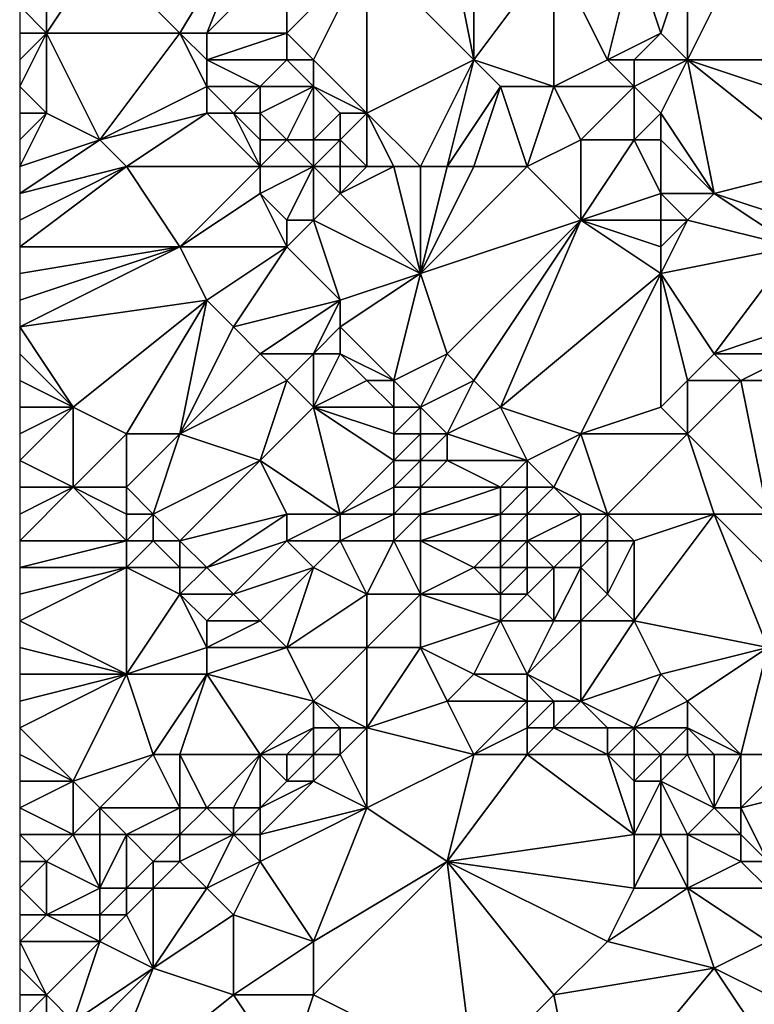
# Model space of a CAD drawing. Units: metres. Extents: x 76250 to 76875, y 354000 to 354500.
# Drawn here: x 76250 to 76278, y 354399 to 354436 of the extents above; entities that cross this region are included whole.
import ezdxf

# ---------------------------------------------------------------- set-up
doc = ezdxf.new("R2010")
doc.units = ezdxf.units.M
doc.layers.add('Terrain', color=15, linetype='Continuous')

msp = doc.modelspace()

# ---------------------------------------------------------------- linework, layer by layer
at = {"layer": 'Terrain'}
for points in [[(76253, 354438, 429.42), (76256, 354435, 429.71), (76259, 354440, 429.09), (76253, 354438, 429.42)], [(76259, 354440, 429.09), (76256, 354435, 429.71), (76257, 354435, 429.64), (76259, 354440, 429.09)], [(76260, 354438, 429.36), (76259, 354440, 429.09), (76257, 354435, 429.64), (76260, 354438, 429.36)], [(76263, 354438, 429.51), (76267, 354434, 430.17), (76266, 354439, 429.93), (76263, 354438, 429.51)], [(76267, 354439, 429.89), (76266, 354439, 429.93), (76267, 354434, 430.17), (76267, 354439, 429.89)], [(76270, 354438, 429.88), (76267, 354439, 429.89), (76267, 354434, 430.17), (76270, 354438, 429.88)], [(76251, 354438, 429.48), (76250, 354436, 429.59), (76251, 354435, 429.9), (76251, 354438, 429.48)], [(76253, 354438, 429.42), (76251, 354438, 429.48), (76251, 354435, 429.9), (76253, 354438, 429.42)], [(76253, 354438, 429.42), (76251, 354435, 429.9), (76256, 354435, 429.71), (76253, 354438, 429.42)], [(76260, 354438, 429.36), (76257, 354435, 429.64), (76260, 354435, 429.7), (76260, 354438, 429.36)], [(76263, 354438, 429.51), (76260, 354438, 429.36), (76260, 354435, 429.7), (76263, 354438, 429.51)], [(76263, 354438, 429.51), (76260, 354435, 429.7), (76261, 354434, 429.79), (76263, 354438, 429.51)], [(76263, 354438, 429.51), (76261, 354434, 429.79), (76263, 354432, 430.06), (76263, 354438, 429.51)], [(76263, 354438, 429.51), (76263, 354432, 430.06), (76267, 354434, 430.17), (76263, 354438, 429.51)], [(76270, 354438, 429.88), (76267, 354434, 430.17), (76270, 354433, 430.12), (76270, 354438, 429.88)], [(76273, 354438, 429.84), (76270, 354438, 429.88), (76272, 354434, 430.03), (76273, 354438, 429.84)], [(76270, 354438, 429.88), (76270, 354433, 430.12), (76272, 354434, 430.03), (76270, 354438, 429.88)], [(76273, 354438, 429.84), (76272, 354434, 430.03), (76274, 354435, 430), (76273, 354438, 429.84)], [(76275, 354438, 429.77), (76273, 354438, 429.84), (76274, 354435, 430), (76275, 354438, 429.77)], [(76275, 354438, 429.77), (76274, 354435, 430), (76275, 354434, 430.2), (76275, 354438, 429.77)], [(76277, 354438, 429.67), (76275, 354438, 429.77), (76275, 354434, 430.2), (76277, 354438, 429.67)], [(76277, 354438, 429.67), (76275, 354434, 430.2), (76282, 354434, 429.73), (76277, 354438, 429.67)], [(76282, 354438, 429.6), (76277, 354438, 429.67), (76282, 354434, 429.73), (76282, 354438, 429.6)], [(76251, 354435, 429.9), (76250, 354436, 429.59), (76250, 354435, 429.72), (76251, 354435, 429.9)], [(76251, 354432, 430.42), (76251, 354435, 429.9), (76250, 354433, 430.09), (76251, 354432, 430.42)], [(76251, 354435, 429.9), (76250, 354435, 429.72), (76250, 354434, 429.89), (76251, 354435, 429.9)], [(76251, 354435, 429.9), (76250, 354434, 429.89), (76250, 354433, 430.09), (76251, 354435, 429.9)], [(76253, 354431, 430.59), (76251, 354435, 429.9), (76251, 354432, 430.42), (76253, 354431, 430.59)], [(76253, 354431, 430.59), (76256, 354435, 429.71), (76251, 354435, 429.9), (76253, 354431, 430.59)], [(76253, 354431, 430.59), (76257, 354433, 430.39), (76256, 354435, 429.71), (76253, 354431, 430.59)], [(76257, 354433, 430.39), (76257, 354434, 429.98), (76256, 354435, 429.71), (76257, 354433, 430.39)], [(76257, 354434, 429.98), (76257, 354435, 429.64), (76256, 354435, 429.71), (76257, 354434, 429.98)], [(76260, 354434, 430), (76260, 354435, 429.7), (76257, 354434, 429.98), (76260, 354434, 430)], [(76257, 354434, 429.98), (76260, 354435, 429.7), (76257, 354435, 429.64), (76257, 354434, 429.98)], [(76261, 354434, 429.79), (76260, 354435, 429.7), (76260, 354434, 430), (76261, 354434, 429.79)], [(76273, 354434, 430.17), (76274, 354435, 430), (76272, 354434, 430.03), (76273, 354434, 430.17)], [(76275, 354434, 430.2), (76274, 354435, 430), (76273, 354434, 430.17), (76275, 354434, 430.2)], [(76259, 354433, 430.64), (76257, 354434, 429.98), (76257, 354433, 430.39), (76259, 354433, 430.64)], [(76259, 354433, 430.64), (76260, 354434, 430), (76257, 354434, 429.98), (76259, 354433, 430.64)], [(76261, 354433, 430.02), (76260, 354434, 430), (76259, 354433, 430.64), (76261, 354433, 430.02)], [(76261, 354433, 430.02), (76261, 354434, 429.79), (76260, 354434, 430), (76261, 354433, 430.02)], [(76263, 354432, 430.06), (76261, 354434, 429.79), (76261, 354433, 430.02), (76263, 354432, 430.06)], [(76265, 354430, 430.35), (76267, 354434, 430.17), (76263, 354432, 430.06), (76265, 354430, 430.35)], [(76266, 354430, 430.38), (76267, 354434, 430.17), (76265, 354430, 430.35), (76266, 354430, 430.38)], [(76266, 354430, 430.38), (76268, 354433, 430.2), (76267, 354434, 430.17), (76266, 354430, 430.38)], [(76270, 354433, 430.12), (76267, 354434, 430.17), (76268, 354433, 430.2), (76270, 354433, 430.12)], [(76273, 354433, 430.41), (76272, 354434, 430.03), (76270, 354433, 430.12), (76273, 354433, 430.41)], [(76273, 354433, 430.41), (76273, 354434, 430.17), (76272, 354434, 430.03), (76273, 354433, 430.41)], [(76274, 354432, 430.29), (76275, 354434, 430.2), (76273, 354433, 430.41), (76274, 354432, 430.29)], [(76273, 354433, 430.41), (76275, 354434, 430.2), (76273, 354434, 430.17), (76273, 354433, 430.41)], [(76276, 354429, 430.5), (76275, 354434, 430.2), (76274, 354432, 430.29), (76276, 354429, 430.5)], [(76276, 354429, 430.5), (76280, 354430, 430.38), (76275, 354434, 430.2), (76276, 354429, 430.5)], [(76280, 354430, 430.38), (76281, 354432, 429.99), (76275, 354434, 430.2), (76280, 354430, 430.38)], [(76281, 354432, 429.99), (76282, 354434, 429.73), (76275, 354434, 430.2), (76281, 354432, 429.99)], [(76251, 354432, 430.42), (76250, 354433, 430.09), (76250, 354432, 430.3), (76251, 354432, 430.42)], [(76253, 354431, 430.59), (76257, 354432, 430.68), (76257, 354433, 430.39), (76253, 354431, 430.59)], [(76258, 354432, 430.87), (76257, 354433, 430.39), (76257, 354432, 430.68), (76258, 354432, 430.87)], [(76258, 354432, 430.87), (76259, 354433, 430.64), (76257, 354433, 430.39), (76258, 354432, 430.87)], [(76259, 354432, 431.1), (76259, 354433, 430.64), (76258, 354432, 430.87), (76259, 354432, 431.1)], [(76260, 354431, 431.01), (76261, 354433, 430.02), (76259, 354432, 431.1), (76260, 354431, 431.01)], [(76259, 354432, 431.1), (76261, 354433, 430.02), (76259, 354433, 430.64), (76259, 354432, 431.1)], [(76261, 354431, 430.91), (76261, 354433, 430.02), (76260, 354431, 431.01), (76261, 354431, 430.91)], [(76261, 354431, 430.91), (76262, 354432, 430.01), (76261, 354433, 430.02), (76261, 354431, 430.91)], [(76263, 354432, 430.06), (76261, 354433, 430.02), (76262, 354432, 430.01), (76263, 354432, 430.06)], [(76267, 354430, 430.45), (76268, 354433, 430.2), (76266, 354430, 430.38), (76267, 354430, 430.45)], [(76269, 354430, 430.57), (76268, 354433, 430.2), (76267, 354430, 430.45), (76269, 354430, 430.57)], [(76269, 354430, 430.57), (76270, 354433, 430.12), (76268, 354433, 430.2), (76269, 354430, 430.57)], [(76269, 354430, 430.57), (76271, 354431, 430.57), (76270, 354433, 430.12), (76269, 354430, 430.57)], [(76271, 354431, 430.57), (76273, 354433, 430.41), (76270, 354433, 430.12), (76271, 354431, 430.57)], [(76273, 354431, 430.41), (76273, 354433, 430.41), (76271, 354431, 430.57), (76273, 354431, 430.41)], [(76273, 354431, 430.41), (76274, 354432, 430.29), (76273, 354433, 430.41), (76273, 354431, 430.41)], [(76253, 354431, 430.59), (76251, 354432, 430.42), (76250, 354430, 430.75), (76253, 354431, 430.59)], [(76251, 354432, 430.42), (76250, 354432, 430.3), (76250, 354431, 430.49), (76251, 354432, 430.42)], [(76251, 354432, 430.42), (76250, 354431, 430.49), (76250, 354430, 430.75), (76251, 354432, 430.42)], [(76254, 354430, 430.71), (76257, 354432, 430.68), (76253, 354431, 430.59), (76254, 354430, 430.71)], [(76259, 354430, 431.1), (76257, 354432, 430.68), (76254, 354430, 430.71), (76259, 354430, 431.1)], [(76259, 354430, 431.1), (76258, 354432, 430.87), (76257, 354432, 430.68), (76259, 354430, 431.1)], [(76259, 354430, 431.1), (76259, 354431, 431.08), (76258, 354432, 430.87), (76259, 354430, 431.1)], [(76259, 354431, 431.08), (76259, 354432, 431.1), (76258, 354432, 430.87), (76259, 354431, 431.08)], [(76260, 354431, 431.01), (76259, 354432, 431.1), (76259, 354431, 431.08), (76260, 354431, 431.01)], [(76262, 354431, 430.36), (76262, 354432, 430.01), (76261, 354431, 430.91), (76262, 354431, 430.36)], [(76263, 354430, 430.32), (76263, 354432, 430.06), (76262, 354431, 430.36), (76263, 354430, 430.32)], [(76262, 354431, 430.36), (76263, 354432, 430.06), (76262, 354432, 430.01), (76262, 354431, 430.36)], [(76265, 354430, 430.35), (76263, 354432, 430.06), (76264, 354430, 430.31), (76265, 354430, 430.35)], [(76264, 354430, 430.31), (76263, 354432, 430.06), (76263, 354430, 430.32), (76264, 354430, 430.31)], [(76274, 354431, 430.22), (76274, 354432, 430.29), (76273, 354431, 430.41), (76274, 354431, 430.22)], [(76276, 354429, 430.5), (76274, 354432, 430.29), (76274, 354431, 430.22), (76276, 354429, 430.5)], [(76254, 354430, 430.71), (76253, 354431, 430.59), (76250, 354429, 430.91), (76254, 354430, 430.71)], [(76253, 354431, 430.59), (76250, 354430, 430.75), (76250, 354429, 430.91), (76253, 354431, 430.59)], [(76261, 354430, 431.1), (76260, 354431, 431.01), (76259, 354430, 431.1), (76261, 354430, 431.1)], [(76259, 354430, 431.1), (76260, 354431, 431.01), (76259, 354431, 431.08), (76259, 354430, 431.1)], [(76261, 354430, 431.1), (76261, 354431, 430.91), (76260, 354431, 431.01), (76261, 354430, 431.1)], [(76262, 354430, 430.8), (76262, 354431, 430.36), (76261, 354430, 431.1), (76262, 354430, 430.8)], [(76261, 354430, 431.1), (76262, 354431, 430.36), (76261, 354431, 430.91), (76261, 354430, 431.1)], [(76263, 354430, 430.32), (76262, 354431, 430.36), (76262, 354430, 430.8), (76263, 354430, 430.32)], [(76271, 354428, 430.8), (76271, 354431, 430.57), (76269, 354430, 430.57), (76271, 354428, 430.8)], [(76271, 354428, 430.8), (76273, 354431, 430.41), (76271, 354431, 430.57), (76271, 354428, 430.8)], [(76271, 354428, 430.8), (76274, 354429, 430.51), (76273, 354431, 430.41), (76271, 354428, 430.8)], [(76274, 354429, 430.51), (76274, 354431, 430.22), (76273, 354431, 430.41), (76274, 354429, 430.51)], [(76276, 354429, 430.5), (76274, 354431, 430.22), (76274, 354429, 430.51), (76276, 354429, 430.5)], [(76256, 354427, 431.15), (76254, 354430, 430.71), (76250, 354427, 431.1), (76256, 354427, 431.15)], [(76254, 354430, 430.71), (76250, 354429, 430.91), (76250, 354428, 431.02), (76254, 354430, 430.71)], [(76254, 354430, 430.71), (76250, 354428, 431.02), (76250, 354427, 431.1), (76254, 354430, 430.71)], [(76256, 354427, 431.15), (76259, 354430, 431.1), (76254, 354430, 430.71), (76256, 354427, 431.15)], [(76256, 354427, 431.15), (76259, 354429, 431.16), (76259, 354430, 431.1), (76256, 354427, 431.15)], [(76260, 354428, 431.21), (76261, 354430, 431.1), (76259, 354429, 431.16), (76260, 354428, 431.21)], [(76259, 354429, 431.16), (76261, 354430, 431.1), (76259, 354430, 431.1), (76259, 354429, 431.16)], [(76261, 354428, 431.1), (76261, 354430, 431.1), (76260, 354428, 431.21), (76261, 354428, 431.1)], [(76261, 354428, 431.1), (76262, 354429, 431.12), (76261, 354430, 431.1), (76261, 354428, 431.1)], [(76262, 354429, 431.12), (76262, 354430, 430.8), (76261, 354430, 431.1), (76262, 354429, 431.12)], [(76265, 354426, 430.72), (76264, 354430, 430.31), (76262, 354429, 431.12), (76265, 354426, 430.72)], [(76262, 354429, 431.12), (76264, 354430, 430.31), (76263, 354430, 430.32), (76262, 354429, 431.12)], [(76262, 354429, 431.12), (76263, 354430, 430.32), (76262, 354430, 430.8), (76262, 354429, 431.12)], [(76265, 354426, 430.72), (76265, 354430, 430.35), (76264, 354430, 430.31), (76265, 354426, 430.72)], [(76265, 354426, 430.72), (76269, 354430, 430.57), (76267, 354430, 430.45), (76265, 354426, 430.72)], [(76265, 354426, 430.72), (76267, 354430, 430.45), (76266, 354430, 430.38), (76265, 354426, 430.72)], [(76265, 354426, 430.72), (76266, 354430, 430.38), (76265, 354430, 430.35), (76265, 354426, 430.72)], [(76265, 354426, 430.72), (76271, 354428, 430.8), (76269, 354430, 430.57), (76265, 354426, 430.72)], [(76279, 354428, 430.87), (76280, 354430, 430.38), (76276, 354429, 430.5), (76279, 354428, 430.87)], [(76260, 354427, 431.1), (76259, 354429, 431.16), (76256, 354427, 431.15), (76260, 354427, 431.1)], [(76260, 354427, 431.1), (76260, 354428, 431.21), (76259, 354429, 431.16), (76260, 354427, 431.1)], [(76265, 354426, 430.72), (76262, 354429, 431.12), (76261, 354428, 431.1), (76265, 354426, 430.72)], [(76274, 354428, 430.73), (76274, 354429, 430.51), (76271, 354428, 430.8), (76274, 354428, 430.73)], [(76275, 354428, 430.74), (76276, 354429, 430.5), (76274, 354429, 430.51), (76275, 354428, 430.74)], [(76275, 354428, 430.74), (76274, 354429, 430.51), (76274, 354428, 430.73), (76275, 354428, 430.74)], [(76279, 354427, 431.15), (76276, 354429, 430.5), (76275, 354428, 430.74), (76279, 354427, 431.15)], [(76279, 354427, 431.15), (76279, 354428, 430.87), (76276, 354429, 430.5), (76279, 354427, 431.15)], [(76262, 354425, 431.05), (76261, 354428, 431.1), (76260, 354427, 431.1), (76262, 354425, 431.05)], [(76260, 354427, 431.1), (76261, 354428, 431.1), (76260, 354428, 431.21), (76260, 354427, 431.1)], [(76262, 354425, 431.05), (76265, 354426, 430.72), (76261, 354428, 431.1), (76262, 354425, 431.05)], [(76266, 354423, 430.95), (76271, 354428, 430.8), (76265, 354426, 430.72), (76266, 354423, 430.95)], [(76267, 354422, 431.09), (76271, 354428, 430.8), (76266, 354423, 430.95), (76267, 354422, 431.09)], [(76268, 354421, 431.21), (76271, 354428, 430.8), (76267, 354422, 431.09), (76268, 354421, 431.21)], [(76268, 354421, 431.21), (76274, 354426, 431.25), (76271, 354428, 430.8), (76268, 354421, 431.21)], [(76274, 354426, 431.25), (76274, 354427, 430.98), (76271, 354428, 430.8), (76274, 354426, 431.25)], [(76274, 354427, 430.98), (76274, 354428, 430.73), (76271, 354428, 430.8), (76274, 354427, 430.98)], [(76274, 354426, 431.25), (76279, 354427, 431.15), (76275, 354428, 430.74), (76274, 354426, 431.25)], [(76274, 354426, 431.25), (76275, 354428, 430.74), (76274, 354427, 430.98), (76274, 354426, 431.25)], [(76274, 354427, 430.98), (76275, 354428, 430.74), (76274, 354428, 430.73), (76274, 354427, 430.98)], [(76257, 354425, 431.3), (76256, 354427, 431.15), (76250, 354424, 431.38), (76257, 354425, 431.3)], [(76256, 354427, 431.15), (76250, 354427, 431.1), (76250, 354426, 431.16), (76256, 354427, 431.15)], [(76256, 354427, 431.15), (76250, 354426, 431.16), (76250, 354425, 431.26), (76256, 354427, 431.15)], [(76256, 354427, 431.15), (76250, 354425, 431.26), (76250, 354424, 431.38), (76256, 354427, 431.15)], [(76257, 354425, 431.3), (76260, 354427, 431.1), (76256, 354427, 431.15), (76257, 354425, 431.3)], [(76258, 354424, 431.3), (76260, 354427, 431.1), (76257, 354425, 431.3), (76258, 354424, 431.3)], [(76258, 354424, 431.3), (76262, 354425, 431.05), (76260, 354427, 431.1), (76258, 354424, 431.3)], [(76276, 354423, 431.81), (76279, 354427, 431.15), (76274, 354426, 431.25), (76276, 354423, 431.81)], [(76276, 354423, 431.81), (76279, 354424, 431.72), (76279, 354427, 431.15), (76276, 354423, 431.81)], [(76264, 354422, 430.51), (76265, 354426, 430.72), (76262, 354424, 430.98), (76264, 354422, 430.51)], [(76262, 354424, 430.98), (76265, 354426, 430.72), (76262, 354425, 431.05), (76262, 354424, 430.98)], [(76264, 354422, 430.51), (76266, 354423, 430.95), (76265, 354426, 430.72), (76264, 354422, 430.51)], [(76271, 354420, 431.42), (76274, 354426, 431.25), (76268, 354421, 431.21), (76271, 354420, 431.42)], [(76271, 354420, 431.42), (76274, 354421, 431.74), (76274, 354426, 431.25), (76271, 354420, 431.42)], [(76274, 354421, 431.74), (76275, 354422, 431.79), (76274, 354426, 431.25), (76274, 354421, 431.74)], [(76275, 354422, 431.79), (76276, 354423, 431.81), (76274, 354426, 431.25), (76275, 354422, 431.79)], [(76252, 354421, 431.95), (76257, 354425, 431.3), (76250, 354424, 431.38), (76252, 354421, 431.95)], [(76254, 354420, 432.01), (76257, 354425, 431.3), (76252, 354421, 431.95), (76254, 354420, 432.01)], [(76256, 354420, 431.72), (76257, 354425, 431.3), (76254, 354420, 432.01), (76256, 354420, 431.72)], [(76256, 354420, 431.72), (76258, 354424, 431.3), (76257, 354425, 431.3), (76256, 354420, 431.72)], [(76259, 354423, 431.27), (76262, 354425, 431.05), (76258, 354424, 431.3), (76259, 354423, 431.27)], [(76261, 354423, 431.03), (76262, 354425, 431.05), (76259, 354423, 431.27), (76261, 354423, 431.03)], [(76261, 354423, 431.03), (76262, 354424, 430.98), (76262, 354425, 431.05), (76261, 354423, 431.03)], [(76252, 354421, 431.95), (76250, 354424, 431.38), (76250, 354423, 431.53), (76252, 354421, 431.95)], [(76256, 354420, 431.72), (76259, 354423, 431.27), (76258, 354424, 431.3), (76256, 354420, 431.72)], [(76262, 354423, 430.73), (76262, 354424, 430.98), (76261, 354423, 431.03), (76262, 354423, 430.73)], [(76264, 354422, 430.51), (76262, 354424, 430.98), (76262, 354423, 430.73), (76264, 354422, 430.51)], [(76279, 354423, 431.78), (76279, 354424, 431.72), (76276, 354423, 431.81), (76279, 354423, 431.78)], [(76252, 354421, 431.95), (76250, 354423, 431.53), (76250, 354422, 431.72), (76252, 354421, 431.95)], [(76256, 354420, 431.72), (76260, 354422, 431.17), (76259, 354423, 431.27), (76256, 354420, 431.72)], [(76260, 354422, 431.17), (76261, 354423, 431.03), (76259, 354423, 431.27), (76260, 354422, 431.17)], [(76261, 354421, 431.08), (76261, 354423, 431.03), (76260, 354422, 431.17), (76261, 354421, 431.08)], [(76261, 354421, 431.08), (76263, 354422, 430.44), (76262, 354423, 430.73), (76261, 354421, 431.08)], [(76261, 354421, 431.08), (76262, 354423, 430.73), (76261, 354423, 431.03), (76261, 354421, 431.08)], [(76264, 354422, 430.51), (76262, 354423, 430.73), (76263, 354422, 430.44), (76264, 354422, 430.51)], [(76265, 354421, 430.62), (76266, 354423, 430.95), (76264, 354422, 430.51), (76265, 354421, 430.62)], [(76265, 354421, 430.62), (76267, 354422, 431.09), (76266, 354423, 430.95), (76265, 354421, 430.62)], [(76277, 354422, 431.79), (76276, 354423, 431.81), (76275, 354422, 431.79), (76277, 354422, 431.79)], [(76277, 354422, 431.79), (76279, 354423, 431.78), (76276, 354423, 431.81), (76277, 354422, 431.79)], [(76280, 354422, 431.73), (76279, 354423, 431.78), (76277, 354422, 431.79), (76280, 354422, 431.73)], [(76252, 354421, 431.95), (76250, 354422, 431.72), (76250, 354421, 431.95), (76252, 354421, 431.95)], [(76259, 354419, 431.58), (76260, 354422, 431.17), (76256, 354420, 431.72), (76259, 354419, 431.58)], [(76259, 354419, 431.58), (76261, 354421, 431.08), (76260, 354422, 431.17), (76259, 354419, 431.58)], [(76264, 354421, 430.41), (76263, 354422, 430.44), (76261, 354421, 431.08), (76264, 354421, 430.41)], [(76264, 354421, 430.41), (76264, 354422, 430.51), (76263, 354422, 430.44), (76264, 354421, 430.41)], [(76265, 354421, 430.62), (76264, 354422, 430.51), (76264, 354421, 430.41), (76265, 354421, 430.62)], [(76266, 354420, 430.92), (76267, 354422, 431.09), (76265, 354421, 430.62), (76266, 354420, 430.92)], [(76266, 354420, 430.92), (76268, 354421, 431.21), (76267, 354422, 431.09), (76266, 354420, 430.92)], [(76275, 354420, 431.81), (76275, 354422, 431.79), (76274, 354421, 431.74), (76275, 354420, 431.81)], [(76278, 354417, 432.08), (76277, 354422, 431.79), (76275, 354420, 431.81), (76278, 354417, 432.08)], [(76275, 354420, 431.81), (76277, 354422, 431.79), (76275, 354422, 431.79), (76275, 354420, 431.81)], [(76278, 354417, 432.08), (76280, 354422, 431.73), (76277, 354422, 431.79), (76278, 354417, 432.08)], [(76252, 354418, 432.66), (76252, 354421, 431.95), (76250, 354419, 432.4), (76252, 354418, 432.66)], [(76252, 354421, 431.95), (76250, 354421, 431.95), (76250, 354420, 432.16), (76252, 354421, 431.95)], [(76252, 354421, 431.95), (76250, 354420, 432.16), (76250, 354419, 432.4), (76252, 354421, 431.95)], [(76252, 354418, 432.66), (76254, 354420, 432.01), (76252, 354421, 431.95), (76252, 354418, 432.66)], [(76262, 354417, 431.75), (76261, 354421, 431.08), (76259, 354419, 431.58), (76262, 354417, 431.75)], [(76262, 354417, 431.75), (76264, 354419, 431.05), (76261, 354421, 431.08), (76262, 354417, 431.75)], [(76264, 354419, 431.05), (76264, 354420, 430.66), (76261, 354421, 431.08), (76264, 354419, 431.05)], [(76264, 354420, 430.66), (76264, 354421, 430.41), (76261, 354421, 431.08), (76264, 354420, 430.66)], [(76265, 354420, 430.65), (76265, 354421, 430.62), (76264, 354420, 430.66), (76265, 354420, 430.65)], [(76264, 354420, 430.66), (76265, 354421, 430.62), (76264, 354421, 430.41), (76264, 354420, 430.66)], [(76266, 354420, 430.92), (76265, 354421, 430.62), (76265, 354420, 430.65), (76266, 354420, 430.92)], [(76269, 354419, 431.49), (76268, 354421, 431.21), (76266, 354420, 430.92), (76269, 354419, 431.49)], [(76269, 354419, 431.49), (76271, 354420, 431.42), (76268, 354421, 431.21), (76269, 354419, 431.49)], [(76275, 354420, 431.81), (76274, 354421, 431.74), (76271, 354420, 431.42), (76275, 354420, 431.81)], [(76254, 354418, 432.54), (76254, 354420, 432.01), (76252, 354418, 432.66), (76254, 354418, 432.54)], [(76255, 354417, 432.6), (76256, 354420, 431.72), (76254, 354418, 432.54), (76255, 354417, 432.6)], [(76254, 354418, 432.54), (76256, 354420, 431.72), (76254, 354420, 432.01), (76254, 354418, 432.54)], [(76255, 354417, 432.6), (76259, 354419, 431.58), (76256, 354420, 431.72), (76255, 354417, 432.6)], [(76265, 354419, 431.11), (76265, 354420, 430.65), (76264, 354419, 431.05), (76265, 354419, 431.11)], [(76264, 354419, 431.05), (76265, 354420, 430.65), (76264, 354420, 430.66), (76264, 354419, 431.05)], [(76266, 354419, 431.31), (76266, 354420, 430.92), (76265, 354419, 431.11), (76266, 354419, 431.31)], [(76265, 354419, 431.11), (76266, 354420, 430.92), (76265, 354420, 430.65), (76265, 354419, 431.11)], [(76269, 354419, 431.49), (76266, 354420, 430.92), (76266, 354419, 431.31), (76269, 354419, 431.49)], [(76270, 354418, 431.61), (76271, 354420, 431.42), (76269, 354419, 431.49), (76270, 354418, 431.61)], [(76272, 354417, 431.7), (76271, 354420, 431.42), (76270, 354418, 431.61), (76272, 354417, 431.7)], [(76272, 354417, 431.7), (76275, 354420, 431.81), (76271, 354420, 431.42), (76272, 354417, 431.7)], [(76276, 354417, 432.06), (76275, 354420, 431.81), (76272, 354417, 431.7), (76276, 354417, 432.06)], [(76278, 354417, 432.08), (76275, 354420, 431.81), (76276, 354417, 432.06), (76278, 354417, 432.08)], [(76252, 354418, 432.66), (76250, 354419, 432.4), (76250, 354418, 432.62), (76252, 354418, 432.66)], [(76256, 354416, 432.62), (76259, 354419, 431.58), (76255, 354417, 432.6), (76256, 354416, 432.62)], [(76256, 354416, 432.62), (76260, 354417, 431.83), (76259, 354419, 431.58), (76256, 354416, 432.62)], [(76262, 354417, 431.75), (76259, 354419, 431.58), (76260, 354417, 431.83), (76262, 354417, 431.75)], [(76262, 354417, 431.75), (76264, 354418, 431.44), (76264, 354419, 431.05), (76262, 354417, 431.75)], [(76265, 354418, 431.57), (76265, 354419, 431.11), (76264, 354418, 431.44), (76265, 354418, 431.57)], [(76264, 354418, 431.44), (76265, 354419, 431.11), (76264, 354419, 431.05), (76264, 354418, 431.44)], [(76268, 354418, 432.01), (76266, 354419, 431.31), (76265, 354418, 431.57), (76268, 354418, 432.01)], [(76265, 354418, 431.57), (76266, 354419, 431.31), (76265, 354419, 431.11), (76265, 354418, 431.57)], [(76268, 354418, 432.01), (76269, 354419, 431.49), (76266, 354419, 431.31), (76268, 354418, 432.01)], [(76269, 354418, 431.8), (76269, 354419, 431.49), (76268, 354418, 432.01), (76269, 354418, 431.8)], [(76270, 354418, 431.61), (76269, 354419, 431.49), (76269, 354418, 431.8), (76270, 354418, 431.61)], [(76254, 354416, 432.9), (76252, 354418, 432.66), (76250, 354416, 432.93), (76254, 354416, 432.9)], [(76252, 354418, 432.66), (76250, 354418, 432.62), (76250, 354417, 432.81), (76252, 354418, 432.66)], [(76252, 354418, 432.66), (76250, 354417, 432.81), (76250, 354416, 432.93), (76252, 354418, 432.66)], [(76254, 354416, 432.9), (76254, 354417, 432.76), (76252, 354418, 432.66), (76254, 354416, 432.9)], [(76254, 354417, 432.76), (76254, 354418, 432.54), (76252, 354418, 432.66), (76254, 354417, 432.76)], [(76255, 354417, 432.6), (76254, 354418, 432.54), (76254, 354417, 432.76), (76255, 354417, 432.6)], [(76264, 354417, 431.81), (76264, 354418, 431.44), (76262, 354417, 431.75), (76264, 354417, 431.81)], [(76265, 354417, 431.97), (76265, 354418, 431.57), (76264, 354417, 431.81), (76265, 354417, 431.97)], [(76264, 354417, 431.81), (76265, 354418, 431.57), (76264, 354418, 431.44), (76264, 354417, 431.81)], [(76268, 354417, 432.6), (76268, 354418, 432.01), (76265, 354417, 431.97), (76268, 354417, 432.6)], [(76265, 354417, 431.97), (76268, 354418, 432.01), (76265, 354418, 431.57), (76265, 354417, 431.97)], [(76269, 354417, 432.24), (76269, 354418, 431.8), (76268, 354417, 432.6), (76269, 354417, 432.24)], [(76268, 354417, 432.6), (76269, 354418, 431.8), (76268, 354418, 432.01), (76268, 354417, 432.6)], [(76271, 354417, 431.72), (76270, 354418, 431.61), (76269, 354417, 432.24), (76271, 354417, 431.72)], [(76269, 354417, 432.24), (76270, 354418, 431.61), (76269, 354418, 431.8), (76269, 354417, 432.24)], [(76272, 354417, 431.7), (76270, 354418, 431.61), (76271, 354417, 431.72), (76272, 354417, 431.7)], [(76255, 354416, 432.79), (76255, 354417, 432.6), (76254, 354416, 432.9), (76255, 354416, 432.79)], [(76254, 354416, 432.9), (76255, 354417, 432.6), (76254, 354417, 432.76), (76254, 354416, 432.9)], [(76256, 354416, 432.62), (76255, 354417, 432.6), (76255, 354416, 432.79), (76256, 354416, 432.62)], [(76257, 354415, 432.6), (76260, 354417, 431.83), (76256, 354416, 432.62), (76257, 354415, 432.6)], [(76257, 354415, 432.6), (76260, 354416, 432.01), (76260, 354417, 431.83), (76257, 354415, 432.6)], [(76262, 354416, 431.98), (76262, 354417, 431.75), (76260, 354416, 432.01), (76262, 354416, 431.98)], [(76260, 354416, 432.01), (76262, 354417, 431.75), (76260, 354417, 431.83), (76260, 354416, 432.01)], [(76264, 354416, 432.09), (76264, 354417, 431.81), (76262, 354416, 431.98), (76264, 354416, 432.09)], [(76262, 354416, 431.98), (76264, 354417, 431.81), (76262, 354417, 431.75), (76262, 354416, 431.98)], [(76265, 354416, 432.26), (76265, 354417, 431.97), (76264, 354416, 432.09), (76265, 354416, 432.26)], [(76264, 354416, 432.09), (76265, 354417, 431.97), (76264, 354417, 431.81), (76264, 354416, 432.09)], [(76268, 354416, 432.78), (76268, 354417, 432.6), (76265, 354416, 432.26), (76268, 354416, 432.78)], [(76265, 354416, 432.26), (76268, 354417, 432.6), (76265, 354417, 431.97), (76265, 354416, 432.26)], [(76269, 354416, 432.69), (76269, 354417, 432.24), (76268, 354416, 432.78), (76269, 354416, 432.69)], [(76268, 354416, 432.78), (76269, 354417, 432.24), (76268, 354417, 432.6), (76268, 354416, 432.78)], [(76271, 354416, 431.86), (76271, 354417, 431.72), (76269, 354416, 432.69), (76271, 354416, 431.86)], [(76269, 354416, 432.69), (76271, 354417, 431.72), (76269, 354417, 432.24), (76269, 354416, 432.69)], [(76272, 354416, 431.8), (76272, 354417, 431.7), (76271, 354416, 431.86), (76272, 354416, 431.8)], [(76271, 354416, 431.86), (76272, 354417, 431.7), (76271, 354417, 431.72), (76271, 354416, 431.86)], [(76273, 354416, 431.86), (76276, 354417, 432.06), (76272, 354417, 431.7), (76273, 354416, 431.86)], [(76273, 354416, 431.86), (76272, 354417, 431.7), (76272, 354416, 431.8), (76273, 354416, 431.86)], [(76278, 354412, 432.57), (76276, 354417, 432.06), (76273, 354413, 432.14), (76278, 354412, 432.57)], [(76273, 354413, 432.14), (76276, 354417, 432.06), (76273, 354416, 431.86), (76273, 354413, 432.14)], [(76278, 354412, 432.57), (76279, 354414, 432.55), (76276, 354417, 432.06), (76278, 354412, 432.57)], [(76279, 354414, 432.55), (76278, 354417, 432.08), (76276, 354417, 432.06), (76279, 354414, 432.55)], [(76254, 354415, 432.96), (76254, 354416, 432.9), (76250, 354415, 433.01), (76254, 354415, 432.96)], [(76254, 354416, 432.9), (76250, 354416, 432.93), (76250, 354415, 433.01), (76254, 354416, 432.9)], [(76256, 354415, 432.77), (76255, 354416, 432.79), (76254, 354415, 432.96), (76256, 354415, 432.77)], [(76254, 354415, 432.96), (76255, 354416, 432.79), (76254, 354416, 432.9), (76254, 354415, 432.96)], [(76256, 354415, 432.77), (76256, 354416, 432.62), (76255, 354416, 432.79), (76256, 354415, 432.77)], [(76257, 354415, 432.6), (76256, 354416, 432.62), (76256, 354415, 432.77), (76257, 354415, 432.6)], [(76258, 354414, 432.57), (76260, 354416, 432.01), (76257, 354415, 432.6), (76258, 354414, 432.57)], [(76258, 354414, 432.57), (76261, 354415, 432.16), (76260, 354416, 432.01), (76258, 354414, 432.57)], [(76261, 354415, 432.16), (76262, 354416, 431.98), (76260, 354416, 432.01), (76261, 354415, 432.16)], [(76263, 354414, 432.34), (76262, 354416, 431.98), (76261, 354415, 432.16), (76263, 354414, 432.34)], [(76263, 354414, 432.34), (76264, 354416, 432.09), (76262, 354416, 431.98), (76263, 354414, 432.34)], [(76265, 354414, 432.51), (76264, 354416, 432.09), (76263, 354414, 432.34), (76265, 354414, 432.51)], [(76265, 354414, 432.51), (76265, 354416, 432.26), (76264, 354416, 432.09), (76265, 354414, 432.51)], [(76265, 354414, 432.51), (76267, 354415, 432.75), (76265, 354416, 432.26), (76265, 354414, 432.51)], [(76267, 354415, 432.75), (76268, 354416, 432.78), (76265, 354416, 432.26), (76267, 354415, 432.75)], [(76268, 354415, 432.74), (76268, 354416, 432.78), (76267, 354415, 432.75), (76268, 354415, 432.74)], [(76269, 354415, 432.71), (76269, 354416, 432.69), (76268, 354415, 432.74), (76269, 354415, 432.71)], [(76268, 354415, 432.74), (76269, 354416, 432.69), (76268, 354416, 432.78), (76268, 354415, 432.74)], [(76270, 354415, 432.27), (76271, 354416, 431.86), (76269, 354416, 432.69), (76270, 354415, 432.27)], [(76270, 354415, 432.27), (76269, 354416, 432.69), (76269, 354415, 432.71), (76270, 354415, 432.27)], [(76271, 354415, 432.02), (76271, 354416, 431.86), (76270, 354415, 432.27), (76271, 354415, 432.02)], [(76272, 354414, 432.05), (76272, 354416, 431.8), (76271, 354415, 432.02), (76272, 354414, 432.05)], [(76271, 354415, 432.02), (76272, 354416, 431.8), (76271, 354416, 431.86), (76271, 354415, 432.02)], [(76273, 354413, 432.14), (76273, 354416, 431.86), (76272, 354414, 432.05), (76273, 354413, 432.14)], [(76272, 354414, 432.05), (76273, 354416, 431.86), (76272, 354416, 431.8), (76272, 354414, 432.05)], [(76254, 354411, 432.95), (76254, 354415, 432.96), (76250, 354413, 433.12), (76254, 354411, 432.95)], [(76254, 354415, 432.96), (76250, 354415, 433.01), (76250, 354414, 433.06), (76254, 354415, 432.96)], [(76254, 354415, 432.96), (76250, 354414, 433.06), (76250, 354413, 433.12), (76254, 354415, 432.96)], [(76254, 354411, 432.95), (76256, 354414, 432.86), (76254, 354415, 432.96), (76254, 354411, 432.95)], [(76256, 354414, 432.86), (76256, 354415, 432.77), (76254, 354415, 432.96), (76256, 354414, 432.86)], [(76258, 354414, 432.57), (76257, 354415, 432.6), (76256, 354414, 432.86), (76258, 354414, 432.57)], [(76256, 354414, 432.86), (76257, 354415, 432.6), (76256, 354415, 432.77), (76256, 354414, 432.86)], [(76259, 354413, 432.53), (76261, 354415, 432.16), (76258, 354414, 432.57), (76259, 354413, 432.53)], [(76260, 354412, 432.52), (76261, 354415, 432.16), (76259, 354413, 432.53), (76260, 354412, 432.52)], [(76260, 354412, 432.52), (76263, 354414, 432.34), (76261, 354415, 432.16), (76260, 354412, 432.52)], [(76268, 354414, 432.72), (76267, 354415, 432.75), (76265, 354414, 432.51), (76268, 354414, 432.72)], [(76268, 354414, 432.72), (76268, 354415, 432.74), (76267, 354415, 432.75), (76268, 354414, 432.72)], [(76269, 354414, 432.62), (76269, 354415, 432.71), (76268, 354414, 432.72), (76269, 354414, 432.62)], [(76268, 354414, 432.72), (76269, 354415, 432.71), (76268, 354415, 432.74), (76268, 354414, 432.72)], [(76270, 354413, 432.53), (76270, 354415, 432.27), (76269, 354414, 432.62), (76270, 354413, 432.53)], [(76269, 354414, 432.62), (76270, 354415, 432.27), (76269, 354415, 432.71), (76269, 354414, 432.62)], [(76271, 354413, 432.38), (76271, 354415, 432.02), (76270, 354413, 432.53), (76271, 354413, 432.38)], [(76270, 354413, 432.53), (76271, 354415, 432.02), (76270, 354415, 432.27), (76270, 354413, 432.53)], [(76271, 354413, 432.38), (76272, 354414, 432.05), (76271, 354415, 432.02), (76271, 354413, 432.38)], [(76254, 354411, 432.95), (76257, 354412, 432.9), (76256, 354414, 432.86), (76254, 354411, 432.95)], [(76257, 354412, 432.9), (76257, 354413, 432.83), (76256, 354414, 432.86), (76257, 354412, 432.9)], [(76257, 354413, 432.83), (76258, 354414, 432.57), (76256, 354414, 432.86), (76257, 354413, 432.83)], [(76259, 354413, 432.53), (76258, 354414, 432.57), (76257, 354413, 432.83), (76259, 354413, 432.53)], [(76263, 354412, 432.54), (76263, 354414, 432.34), (76260, 354412, 432.52), (76263, 354412, 432.54)], [(76265, 354412, 432.6), (76265, 354414, 432.51), (76263, 354412, 432.54), (76265, 354412, 432.6)], [(76263, 354412, 432.54), (76265, 354414, 432.51), (76263, 354414, 432.34), (76263, 354412, 432.54)], [(76265, 354412, 432.6), (76268, 354413, 432.68), (76265, 354414, 432.51), (76265, 354412, 432.6)], [(76268, 354413, 432.68), (76268, 354414, 432.72), (76265, 354414, 432.51), (76268, 354413, 432.68)], [(76270, 354413, 432.53), (76269, 354414, 432.62), (76268, 354413, 432.68), (76270, 354413, 432.53)], [(76268, 354413, 432.68), (76269, 354414, 432.62), (76268, 354414, 432.72), (76268, 354413, 432.68)], [(76273, 354413, 432.14), (76272, 354414, 432.05), (76271, 354413, 432.38), (76273, 354413, 432.14)], [(76254, 354411, 432.95), (76250, 354413, 433.12), (76250, 354412, 433.2), (76254, 354411, 432.95)], [(76260, 354412, 432.52), (76259, 354413, 432.53), (76257, 354412, 432.9), (76260, 354412, 432.52)], [(76257, 354412, 432.9), (76259, 354413, 432.53), (76257, 354413, 432.83), (76257, 354412, 432.9)], [(76267, 354411, 432.81), (76268, 354413, 432.68), (76265, 354412, 432.6), (76267, 354411, 432.81)], [(76269, 354411, 433.08), (76268, 354413, 432.68), (76267, 354411, 432.81), (76269, 354411, 433.08)], [(76269, 354411, 433.08), (76270, 354413, 432.53), (76268, 354413, 432.68), (76269, 354411, 433.08)], [(76271, 354410, 433.19), (76271, 354413, 432.38), (76269, 354411, 433.08), (76271, 354410, 433.19)], [(76269, 354411, 433.08), (76271, 354413, 432.38), (76270, 354413, 432.53), (76269, 354411, 433.08)], [(76271, 354410, 433.19), (76274, 354411, 432.39), (76273, 354413, 432.14), (76271, 354410, 433.19)], [(76271, 354410, 433.19), (76273, 354413, 432.14), (76271, 354413, 432.38), (76271, 354410, 433.19)], [(76274, 354411, 432.39), (76278, 354412, 432.57), (76273, 354413, 432.14), (76274, 354411, 432.39)], [(76254, 354411, 432.95), (76250, 354412, 433.2), (76250, 354411, 433.26), (76254, 354411, 432.95)], [(76257, 354411, 432.93), (76257, 354412, 432.9), (76254, 354411, 432.95), (76257, 354411, 432.93)], [(76261, 354410, 432.63), (76260, 354412, 432.52), (76257, 354411, 432.93), (76261, 354410, 432.63)], [(76257, 354411, 432.93), (76260, 354412, 432.52), (76257, 354412, 432.9), (76257, 354411, 432.93)], [(76261, 354410, 432.63), (76263, 354412, 432.54), (76260, 354412, 432.52), (76261, 354410, 432.63)], [(76263, 354409, 433.06), (76263, 354412, 432.54), (76261, 354410, 432.63), (76263, 354409, 433.06)], [(76263, 354409, 433.06), (76266, 354410, 433.05), (76265, 354412, 432.6), (76263, 354409, 433.06)], [(76263, 354409, 433.06), (76265, 354412, 432.6), (76263, 354412, 432.54), (76263, 354409, 433.06)], [(76266, 354410, 433.05), (76267, 354411, 432.81), (76265, 354412, 432.6), (76266, 354410, 433.05)], [(76275, 354410, 432.49), (76278, 354412, 432.57), (76274, 354411, 432.39), (76275, 354410, 432.49)], [(76277, 354408, 432.79), (76278, 354412, 432.57), (76275, 354410, 432.49), (76277, 354408, 432.79)], [(76279, 354408, 432.93), (76278, 354412, 432.57), (76277, 354408, 432.79), (76279, 354408, 432.93)], [(76252, 354407, 433.51), (76254, 354411, 432.95), (76250, 354409, 433.41), (76252, 354407, 433.51)], [(76254, 354411, 432.95), (76250, 354411, 433.26), (76250, 354410, 433.33), (76254, 354411, 432.95)], [(76254, 354411, 432.95), (76250, 354410, 433.33), (76250, 354409, 433.41), (76254, 354411, 432.95)], [(76252, 354407, 433.51), (76255, 354408, 432.94), (76254, 354411, 432.95), (76252, 354407, 433.51)], [(76255, 354408, 432.94), (76257, 354411, 432.93), (76254, 354411, 432.95), (76255, 354408, 432.94)], [(76256, 354408, 433), (76257, 354411, 432.93), (76255, 354408, 432.94), (76256, 354408, 433)], [(76259, 354408, 432.87), (76257, 354411, 432.93), (76256, 354408, 433), (76259, 354408, 432.87)], [(76259, 354408, 432.87), (76261, 354410, 432.63), (76257, 354411, 432.93), (76259, 354408, 432.87)], [(76269, 354410, 433.4), (76267, 354411, 432.81), (76266, 354410, 433.05), (76269, 354410, 433.4)], [(76269, 354410, 433.4), (76269, 354411, 433.08), (76267, 354411, 432.81), (76269, 354410, 433.4)], [(76271, 354410, 433.19), (76269, 354411, 433.08), (76270, 354410, 433.32), (76271, 354410, 433.19)], [(76270, 354410, 433.32), (76269, 354411, 433.08), (76269, 354410, 433.4), (76270, 354410, 433.32)], [(76273, 354409, 432.93), (76274, 354411, 432.39), (76271, 354410, 433.19), (76273, 354409, 432.93)], [(76273, 354409, 432.93), (76275, 354410, 432.49), (76274, 354411, 432.39), (76273, 354409, 432.93)], [(76259, 354408, 432.87), (76261, 354409, 432.76), (76261, 354410, 432.63), (76259, 354408, 432.87)], [(76263, 354409, 433.06), (76261, 354410, 432.63), (76262, 354409, 432.92), (76263, 354409, 433.06)], [(76262, 354409, 432.92), (76261, 354410, 432.63), (76261, 354409, 432.76), (76262, 354409, 432.92)], [(76267, 354408, 433.49), (76266, 354410, 433.05), (76263, 354409, 433.06), (76267, 354408, 433.49)], [(76267, 354408, 433.49), (76269, 354410, 433.4), (76266, 354410, 433.05), (76267, 354408, 433.49)], [(76267, 354408, 433.49), (76269, 354409, 433.42), (76269, 354410, 433.4), (76267, 354408, 433.49)], [(76270, 354409, 433.34), (76270, 354410, 433.32), (76269, 354409, 433.42), (76270, 354409, 433.34)], [(76269, 354409, 433.42), (76270, 354410, 433.32), (76269, 354410, 433.4), (76269, 354409, 433.42)], [(76272, 354409, 433.14), (76271, 354410, 433.19), (76270, 354409, 433.34), (76272, 354409, 433.14)], [(76270, 354409, 433.34), (76271, 354410, 433.19), (76270, 354410, 433.32), (76270, 354409, 433.34)], [(76273, 354409, 432.93), (76271, 354410, 433.19), (76272, 354409, 433.14), (76273, 354409, 432.93)], [(76275, 354409, 432.59), (76275, 354410, 432.49), (76273, 354409, 432.93), (76275, 354409, 432.59)], [(76277, 354408, 432.79), (76275, 354410, 432.49), (76275, 354409, 432.59), (76277, 354408, 432.79)], [(76252, 354407, 433.51), (76250, 354409, 433.41), (76250, 354408, 433.46), (76252, 354407, 433.51)], [(76260, 354408, 432.91), (76261, 354409, 432.76), (76259, 354408, 432.87), (76260, 354408, 432.91)], [(76261, 354408, 433.05), (76261, 354409, 432.76), (76260, 354408, 432.91), (76261, 354408, 433.05)], [(76262, 354408, 433.21), (76262, 354409, 432.92), (76261, 354408, 433.05), (76262, 354408, 433.21)], [(76261, 354408, 433.05), (76262, 354409, 432.92), (76261, 354409, 432.76), (76261, 354408, 433.05)], [(76263, 354406, 433.7), (76263, 354409, 433.06), (76262, 354408, 433.21), (76263, 354406, 433.7)], [(76262, 354408, 433.21), (76263, 354409, 433.06), (76262, 354409, 432.92), (76262, 354408, 433.21)], [(76263, 354406, 433.7), (76267, 354408, 433.49), (76263, 354409, 433.06), (76263, 354406, 433.7)], [(76269, 354408, 433.41), (76269, 354409, 433.42), (76267, 354408, 433.49), (76269, 354408, 433.41)], [(76272, 354408, 433.28), (76270, 354409, 433.34), (76269, 354408, 433.41), (76272, 354408, 433.28)], [(76269, 354408, 433.41), (76270, 354409, 433.34), (76269, 354409, 433.42), (76269, 354408, 433.41)], [(76272, 354408, 433.28), (76272, 354409, 433.14), (76270, 354409, 433.34), (76272, 354408, 433.28)], [(76273, 354408, 433.16), (76273, 354409, 432.93), (76272, 354408, 433.28), (76273, 354408, 433.16)], [(76272, 354408, 433.28), (76273, 354409, 432.93), (76272, 354409, 433.14), (76272, 354408, 433.28)], [(76274, 354408, 432.93), (76273, 354409, 432.93), (76273, 354408, 433.16), (76274, 354408, 432.93)], [(76274, 354408, 432.93), (76275, 354409, 432.59), (76273, 354409, 432.93), (76274, 354408, 432.93)], [(76275, 354408, 432.75), (76275, 354409, 432.59), (76274, 354408, 432.93), (76275, 354408, 432.75)], [(76277, 354408, 432.79), (76275, 354409, 432.59), (76276, 354408, 432.72), (76277, 354408, 432.79)], [(76276, 354408, 432.72), (76275, 354409, 432.59), (76275, 354408, 432.75), (76276, 354408, 432.72)], [(76252, 354407, 433.51), (76250, 354408, 433.46), (76250, 354407, 433.53), (76252, 354407, 433.51)], [(76253, 354406, 433.75), (76255, 354408, 432.94), (76252, 354407, 433.51), (76253, 354406, 433.75)], [(76256, 354406, 432.98), (76255, 354408, 432.94), (76253, 354406, 433.75), (76256, 354406, 432.98)], [(76256, 354406, 432.98), (76256, 354408, 433), (76255, 354408, 432.94), (76256, 354406, 432.98)], [(76257, 354406, 433.17), (76259, 354408, 432.87), (76256, 354408, 433), (76257, 354406, 433.17)], [(76257, 354406, 433.17), (76256, 354408, 433), (76256, 354406, 432.98), (76257, 354406, 433.17)], [(76258, 354406, 433.31), (76259, 354408, 432.87), (76257, 354406, 433.17), (76258, 354406, 433.31)], [(76259, 354406, 433.44), (76259, 354408, 432.87), (76258, 354406, 433.31), (76259, 354406, 433.44)], [(76259, 354406, 433.44), (76260, 354407, 433.25), (76259, 354408, 432.87), (76259, 354406, 433.44)], [(76260, 354407, 433.25), (76260, 354408, 432.91), (76259, 354408, 432.87), (76260, 354407, 433.25)], [(76261, 354407, 433.4), (76261, 354408, 433.05), (76260, 354407, 433.25), (76261, 354407, 433.4)], [(76260, 354407, 433.25), (76261, 354408, 433.05), (76260, 354408, 432.91), (76260, 354407, 433.25)], [(76263, 354406, 433.7), (76262, 354408, 433.21), (76261, 354407, 433.4), (76263, 354406, 433.7)], [(76261, 354407, 433.4), (76262, 354408, 433.21), (76261, 354408, 433.05), (76261, 354407, 433.4)], [(76266, 354404, 433.79), (76267, 354408, 433.49), (76263, 354406, 433.7), (76266, 354404, 433.79)], [(76266, 354404, 433.79), (76273, 354405, 433.71), (76269, 354408, 433.41), (76266, 354404, 433.79)], [(76266, 354404, 433.79), (76269, 354408, 433.41), (76267, 354408, 433.49), (76266, 354404, 433.79)], [(76273, 354405, 433.71), (76272, 354408, 433.28), (76269, 354408, 433.41), (76273, 354405, 433.71)], [(76273, 354405, 433.71), (76273, 354407, 433.38), (76272, 354408, 433.28), (76273, 354405, 433.71)], [(76273, 354407, 433.38), (76273, 354408, 433.16), (76272, 354408, 433.28), (76273, 354407, 433.38)], [(76274, 354407, 433.17), (76274, 354408, 432.93), (76273, 354407, 433.38), (76274, 354407, 433.17)], [(76273, 354407, 433.38), (76274, 354408, 432.93), (76273, 354408, 433.16), (76273, 354407, 433.38)], [(76276, 354406, 432.97), (76275, 354408, 432.75), (76274, 354407, 433.17), (76276, 354406, 432.97)], [(76274, 354407, 433.17), (76275, 354408, 432.75), (76274, 354408, 432.93), (76274, 354407, 433.17)], [(76276, 354406, 432.97), (76276, 354408, 432.72), (76275, 354408, 432.75), (76276, 354406, 432.97)], [(76277, 354406, 432.95), (76277, 354408, 432.79), (76276, 354406, 432.97), (76277, 354406, 432.95)], [(76276, 354406, 432.97), (76277, 354408, 432.79), (76276, 354408, 432.72), (76276, 354406, 432.97)], [(76277, 354406, 432.95), (76279, 354408, 432.93), (76277, 354408, 432.79), (76277, 354406, 432.95)], [(76277, 354406, 432.95), (76281, 354407, 433.15), (76279, 354408, 432.93), (76277, 354406, 432.95)], [(76252, 354405, 434.05), (76252, 354407, 433.51), (76250, 354406, 433.69), (76252, 354405, 434.05)], [(76252, 354407, 433.51), (76250, 354407, 433.53), (76250, 354406, 433.69), (76252, 354407, 433.51)], [(76252, 354405, 434.05), (76253, 354406, 433.75), (76252, 354407, 433.51), (76252, 354405, 434.05)], [(76259, 354405, 433.77), (76263, 354406, 433.7), (76261, 354407, 433.4), (76259, 354405, 433.77)], [(76259, 354405, 433.77), (76261, 354407, 433.4), (76259, 354406, 433.44), (76259, 354405, 433.77)], [(76259, 354406, 433.44), (76261, 354407, 433.4), (76260, 354407, 433.25), (76259, 354406, 433.44)], [(76274, 354405, 433.56), (76274, 354407, 433.17), (76273, 354405, 433.71), (76274, 354405, 433.56)], [(76273, 354405, 433.71), (76274, 354407, 433.17), (76273, 354407, 433.38), (76273, 354405, 433.71)], [(76275, 354405, 433.33), (76276, 354406, 432.97), (76274, 354407, 433.17), (76275, 354405, 433.33)], [(76275, 354405, 433.33), (76274, 354407, 433.17), (76274, 354405, 433.56), (76275, 354405, 433.33)], [(76278, 354404, 433.18), (76281, 354407, 433.15), (76277, 354406, 432.95), (76278, 354404, 433.18)], [(76252, 354405, 434.05), (76250, 354406, 433.69), (76250, 354405, 433.82), (76252, 354405, 434.05)], [(76253, 354405, 433.86), (76253, 354406, 433.75), (76252, 354405, 434.05), (76253, 354405, 433.86)], [(76254, 354405, 433.54), (76256, 354406, 432.98), (76253, 354406, 433.75), (76254, 354405, 433.54)], [(76254, 354405, 433.54), (76253, 354406, 433.75), (76253, 354405, 433.86), (76254, 354405, 433.54)], [(76256, 354405, 433.42), (76256, 354406, 432.98), (76254, 354405, 433.54), (76256, 354405, 433.42)], [(76258, 354405, 433.66), (76257, 354406, 433.17), (76256, 354405, 433.42), (76258, 354405, 433.66)], [(76256, 354405, 433.42), (76257, 354406, 433.17), (76256, 354406, 432.98), (76256, 354405, 433.42)], [(76258, 354405, 433.66), (76258, 354406, 433.31), (76257, 354406, 433.17), (76258, 354405, 433.66)], [(76259, 354405, 433.77), (76259, 354406, 433.44), (76258, 354405, 433.66), (76259, 354405, 433.77)], [(76258, 354405, 433.66), (76259, 354406, 433.44), (76258, 354406, 433.31), (76258, 354405, 433.66)], [(76261, 354401, 434.14), (76263, 354406, 433.7), (76259, 354404, 434.13), (76261, 354401, 434.14)], [(76259, 354404, 434.13), (76263, 354406, 433.7), (76259, 354405, 433.77), (76259, 354404, 434.13)], [(76261, 354401, 434.14), (76266, 354404, 433.79), (76263, 354406, 433.7), (76261, 354401, 434.14)], [(76277, 354405, 433.05), (76276, 354406, 432.97), (76275, 354405, 433.33), (76277, 354405, 433.05)], [(76277, 354405, 433.05), (76277, 354406, 432.95), (76276, 354406, 432.97), (76277, 354405, 433.05)], [(76278, 354404, 433.18), (76277, 354406, 432.95), (76277, 354405, 433.05), (76278, 354404, 433.18)], [(76251, 354404, 434.26), (76252, 354405, 434.05), (76250, 354405, 433.82), (76251, 354404, 434.26)], [(76251, 354404, 434.26), (76250, 354405, 433.82), (76250, 354404, 434.05), (76251, 354404, 434.26)], [(76253, 354403, 434.44), (76252, 354405, 434.05), (76251, 354404, 434.26), (76253, 354403, 434.44)], [(76253, 354403, 434.44), (76253, 354405, 433.86), (76252, 354405, 434.05), (76253, 354403, 434.44)], [(76254, 354403, 434.34), (76254, 354405, 433.54), (76253, 354403, 434.44), (76254, 354403, 434.34)], [(76253, 354403, 434.44), (76254, 354405, 433.54), (76253, 354405, 433.86), (76253, 354403, 434.44)], [(76254, 354403, 434.34), (76255, 354404, 433.77), (76254, 354405, 433.54), (76254, 354403, 434.34)], [(76255, 354404, 433.77), (76256, 354405, 433.42), (76254, 354405, 433.54), (76255, 354404, 433.77)], [(76256, 354404, 433.91), (76256, 354405, 433.42), (76255, 354404, 433.77), (76256, 354404, 433.91)], [(76257, 354403, 434.22), (76258, 354405, 433.66), (76256, 354404, 433.91), (76257, 354403, 434.22)], [(76256, 354404, 433.91), (76258, 354405, 433.66), (76256, 354405, 433.42), (76256, 354404, 433.91)], [(76257, 354403, 434.22), (76259, 354404, 434.13), (76258, 354405, 433.66), (76257, 354403, 434.22)], [(76259, 354404, 434.13), (76259, 354405, 433.77), (76258, 354405, 433.66), (76259, 354404, 434.13)], [(76273, 354403, 433.85), (76273, 354405, 433.71), (76266, 354404, 433.79), (76273, 354403, 433.85)], [(76275, 354403, 433.71), (76274, 354405, 433.56), (76273, 354403, 433.85), (76275, 354403, 433.71)], [(76273, 354403, 433.85), (76274, 354405, 433.56), (76273, 354405, 433.71), (76273, 354403, 433.85)], [(76275, 354403, 433.71), (76275, 354405, 433.33), (76274, 354405, 433.56), (76275, 354403, 433.71)], [(76275, 354403, 433.71), (76277, 354404, 433.19), (76275, 354405, 433.33), (76275, 354403, 433.71)], [(76277, 354404, 433.19), (76277, 354405, 433.05), (76275, 354405, 433.33), (76277, 354404, 433.19)], [(76278, 354404, 433.18), (76277, 354405, 433.05), (76277, 354404, 433.19), (76278, 354404, 433.18)], [(76251, 354402, 434.62), (76251, 354404, 434.26), (76250, 354403, 434.23), (76251, 354402, 434.62)], [(76251, 354404, 434.26), (76250, 354404, 434.05), (76250, 354403, 434.23), (76251, 354404, 434.26)], [(76251, 354402, 434.62), (76253, 354403, 434.44), (76251, 354404, 434.26), (76251, 354402, 434.62)], [(76255, 354403, 434.18), (76255, 354404, 433.77), (76254, 354403, 434.34), (76255, 354403, 434.18)], [(76257, 354403, 434.22), (76256, 354404, 433.91), (76255, 354403, 434.18), (76257, 354403, 434.22)], [(76255, 354403, 434.18), (76256, 354404, 433.91), (76255, 354404, 433.77), (76255, 354403, 434.18)], [(76258, 354402, 434), (76259, 354404, 434.13), (76257, 354403, 434.22), (76258, 354402, 434)], [(76261, 354401, 434.14), (76259, 354404, 434.13), (76258, 354402, 434), (76261, 354401, 434.14)], [(76267, 354396, 434.76), (76266, 354404, 433.79), (76261, 354399, 434.46), (76267, 354396, 434.76)], [(76261, 354399, 434.46), (76266, 354404, 433.79), (76261, 354401, 434.14), (76261, 354399, 434.46)], [(76267, 354396, 434.76), (76270, 354399, 434.38), (76266, 354404, 433.79), (76267, 354396, 434.76)], [(76270, 354399, 434.38), (76272, 354401, 434.07), (76266, 354404, 433.79), (76270, 354399, 434.38)], [(76272, 354401, 434.07), (76273, 354403, 433.85), (76266, 354404, 433.79), (76272, 354401, 434.07)], [(76278, 354403, 433.32), (76277, 354404, 433.19), (76275, 354403, 433.71), (76278, 354403, 433.32)], [(76278, 354403, 433.32), (76278, 354404, 433.18), (76277, 354404, 433.19), (76278, 354403, 433.32)], [(76251, 354402, 434.62), (76250, 354403, 434.23), (76250, 354402, 434.46), (76251, 354402, 434.62)], [(76253, 354402, 434.64), (76253, 354403, 434.44), (76251, 354402, 434.62), (76253, 354402, 434.64)], [(76254, 354402, 434.54), (76254, 354403, 434.34), (76253, 354402, 434.64), (76254, 354402, 434.54)], [(76253, 354402, 434.64), (76254, 354403, 434.34), (76253, 354403, 434.44), (76253, 354402, 434.64)], [(76255, 354400, 434.5), (76255, 354403, 434.18), (76254, 354402, 434.54), (76255, 354400, 434.5)], [(76254, 354402, 434.54), (76255, 354403, 434.18), (76254, 354403, 434.34), (76254, 354402, 434.54)], [(76255, 354400, 434.5), (76258, 354402, 434), (76257, 354403, 434.22), (76255, 354400, 434.5)], [(76255, 354400, 434.5), (76257, 354403, 434.22), (76255, 354403, 434.18), (76255, 354400, 434.5)], [(76276, 354400, 434.11), (76275, 354403, 433.71), (76272, 354401, 434.07), (76276, 354400, 434.11)], [(76272, 354401, 434.07), (76275, 354403, 433.71), (76273, 354403, 433.85), (76272, 354401, 434.07)], [(76276, 354400, 434.11), (76278, 354401, 433.69), (76275, 354403, 433.71), (76276, 354400, 434.11)], [(76278, 354401, 433.69), (76278, 354403, 433.32), (76275, 354403, 433.71), (76278, 354401, 433.69)], [(76253, 354401, 434.66), (76251, 354402, 434.62), (76250, 354401, 434.64), (76253, 354401, 434.66)], [(76250, 354401, 434.64), (76251, 354402, 434.62), (76250, 354402, 434.46), (76250, 354401, 434.64)], [(76253, 354401, 434.66), (76253, 354402, 434.64), (76251, 354402, 434.62), (76253, 354401, 434.66)], [(76255, 354400, 434.5), (76254, 354402, 434.54), (76253, 354401, 434.66), (76255, 354400, 434.5)], [(76253, 354401, 434.66), (76254, 354402, 434.54), (76253, 354402, 434.64), (76253, 354401, 434.66)], [(76258, 354399, 434.43), (76258, 354402, 434), (76255, 354400, 434.5), (76258, 354399, 434.43)], [(76258, 354399, 434.43), (76261, 354401, 434.14), (76258, 354402, 434), (76258, 354399, 434.43)], [(76251, 354399, 434.98), (76253, 354401, 434.66), (76250, 354401, 434.64), (76251, 354399, 434.98)], [(76251, 354399, 434.98), (76250, 354401, 434.64), (76250, 354400, 434.78), (76251, 354399, 434.98)], [(76252, 354398, 435.07), (76253, 354401, 434.66), (76251, 354399, 434.98), (76252, 354398, 435.07)], [(76252, 354398, 435.07), (76255, 354400, 434.5), (76253, 354401, 434.66), (76252, 354398, 435.07)], [(76261, 354399, 434.46), (76261, 354401, 434.14), (76258, 354399, 434.43), (76261, 354399, 434.46)], [(76270, 354399, 434.38), (76276, 354400, 434.11), (76272, 354401, 434.07), (76270, 354399, 434.38)], [(76278, 354399, 434.1), (76278, 354401, 433.69), (76276, 354400, 434.11), (76278, 354399, 434.1)], [(76250, 354399, 434.95), (76251, 354399, 434.98), (76250, 354400, 434.78), (76250, 354399, 434.95)], [(76253, 354395, 435.27), (76255, 354400, 434.5), (76252, 354397, 435.14), (76253, 354395, 435.27)], [(76252, 354397, 435.14), (76255, 354400, 434.5), (76252, 354398, 435.07), (76252, 354397, 435.14)], [(76253, 354395, 435.27), (76258, 354399, 434.43), (76255, 354400, 434.5), (76253, 354395, 435.27)], [(76271, 354394, 435.05), (76276, 354400, 434.11), (76270, 354399, 434.38), (76271, 354394, 435.05)], [(76271, 354394, 435.05), (76278, 354397, 434.46), (76276, 354400, 434.11), (76271, 354394, 435.05)], [(76278, 354397, 434.46), (76278, 354399, 434.1), (76276, 354400, 434.11), (76278, 354397, 434.46)], [(76250, 354399, 434.95), (76250, 354398, 435.06), (76251, 354399, 434.98), (76250, 354399, 434.95)], [(76250, 354398, 435.06), (76251, 354398, 435.3), (76251, 354399, 434.98), (76250, 354398, 435.06)], [(76252, 354398, 435.07), (76251, 354399, 434.98), (76251, 354398, 435.3), (76252, 354398, 435.07)], [(76253, 354395, 435.27), (76260, 354396, 434.84), (76258, 354399, 434.43), (76253, 354395, 435.27)], [(76260, 354396, 434.84), (76261, 354399, 434.46), (76258, 354399, 434.43), (76260, 354396, 434.84)], [(76267, 354396, 434.76), (76261, 354399, 434.46), (76260, 354396, 434.84), (76267, 354396, 434.76)], [(76271, 354394, 435.05), (76270, 354399, 434.38), (76267, 354396, 434.76), (76271, 354394, 435.05)]]:
    msp.add_3dface(points, dxfattribs=at)

doc.saveas('drawing.dxf')
